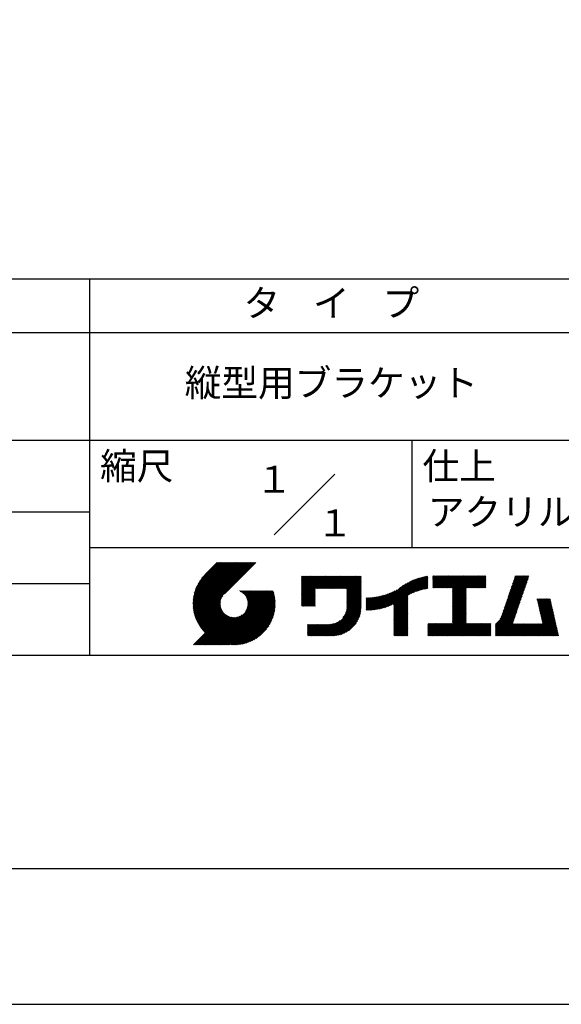
# Model space of a CAD drawing. Extents: x 0 to 210, y 0 to 297.
# Drawn here: x 103 to 154, y 0 to 92 of the extents above; entities that cross this region are included whole.
import ezdxf

# ---------------------------------------------------------------- set-up
doc = ezdxf.new("R2010")
doc.units = 0
doc.header["$LTSCALE"] = 0.4
doc.layers.get('DEFPOINTS').update_dxf_attribs({"linetype": 'CONTINUOUS'})
doc.layers.add('TITLE', color=7, linetype='CONTINUOUS')
doc.styles.get("Standard").update_dxf_attribs({"font": 'romans.shx', "bigfont": 'bigfont.shx'})

msp = doc.modelspace()

# ---------------------------------------------------------------- linework, layer by layer
at = {"layer": 'DEFPOINTS'}
msp.add_lwpolyline([(0, 0), (210, 0), (210, 297), (0, 297)], close=True, dxfattribs=at)
at = {"layer": 'TITLE'}
for p, q in [((20, 67.5), (199.75, 67.5)), ((109.875, 67.5), (109.875, 32.5)), ((20, 62.5), (199.75, 62.5)), ((20, 52.5), (199.75, 52.5)), ((139.875, 52.5), (139.875, 42.5)), ((127.047, 43.672), (132.703, 49.328)), ((64.875, 45.833), (109.875, 45.833)), ((109.875, 42.5), (199.75, 42.5)), ((119.501, 37.248), (123.356, 41.104)), ((119.501, 37.336), (123.269, 41.104)), ((119.502, 37.163), (123.444, 41.104)), ((119.503, 37.426), (123.182, 41.104)), ((119.506, 37.079), (123.531, 41.104)), ((119.508, 37.518), (123.094, 41.104)), ((119.511, 36.997), (123.618, 41.104)), ((119.515, 37.612), (123.007, 41.104)), ((119.518, 36.916), (123.705, 41.104)), ((119.525, 37.709), (122.92, 41.104)), ((119.526, 36.837), (123.793, 41.104)), ((119.536, 36.76), (123.88, 41.104)), ((119.538, 37.809), (122.833, 41.104)), ((119.547, 36.684), (123.967, 41.104)), ((119.554, 37.912), (122.745, 41.104)), ((119.559, 36.609), (124.055, 41.104)), ((119.573, 36.535), (124.142, 41.104)), ((119.573, 38.019), (122.658, 41.104)), ((119.588, 36.463), (124.229, 41.104)), ((119.597, 38.13), (122.571, 41.104)), ((119.604, 36.392), (124.316, 41.104)), ((119.622, 36.322), (124.404, 41.104)), ((119.625, 38.246), (122.483, 41.104)), ((119.64, 36.253), (124.491, 41.104)), ((119.659, 38.367), (122.396, 41.104)), ((119.66, 36.185), (124.578, 41.104)), ((119.68, 36.119), (124.665, 41.104)), ((119.699, 38.494), (122.309, 41.104)), ((119.702, 36.053), (124.753, 41.104)), ((119.724, 35.988), (124.84, 41.104)), ((119.748, 35.924), (124.927, 41.104)), ((119.748, 38.63), (122.222, 41.104)), ((119.772, 35.862), (125.015, 41.104)), ((119.797, 35.8), (125.102, 41.104)), ((119.806, 38.776), (122.134, 41.104)), ((119.824, 35.738), (125.189, 41.104)), ((119.851, 35.678), (125.276, 41.104)), ((119.878, 38.936), (122.047, 41.104)), ((119.971, 39.115), (121.96, 41.104)), ((120.096, 39.328), (121.872, 41.104)), ((120.302, 39.621), (121.785, 41.104)), ((121.742, 41.104), (120.621, 39.983)), ((125.338, 41.104), (122.419, 38.185)), ((129.593, 39.628), (129.81, 39.845)), ((129.593, 39.802), (129.636, 39.845)), ((129.593, 39.715), (129.723, 39.845)), ((129.593, 39.017), (130.421, 39.845)), ((129.593, 38.929), (130.509, 39.845)), ((129.593, 38.842), (130.596, 39.845)), ((129.593, 38.755), (130.683, 39.845)), ((129.593, 38.057), (131.382, 39.845)), ((129.593, 37.969), (131.469, 39.845)), ((129.593, 37.882), (131.556, 39.845)), ((129.593, 37.795), (131.643, 39.845)), ((129.593, 37.707), (131.731, 39.845)), ((129.593, 37.62), (131.818, 39.845)), ((129.593, 37.533), (131.905, 39.845)), ((129.593, 37.446), (131.993, 39.845)), ((129.593, 38.493), (130.945, 39.845)), ((129.593, 38.406), (131.032, 39.845)), ((129.593, 38.318), (131.12, 39.845)), ((129.593, 38.231), (131.207, 39.845)), ((129.593, 38.144), (131.294, 39.845)), ((129.593, 38.668), (130.771, 39.845)), ((129.593, 38.58), (130.858, 39.845)), ((129.593, 39.104), (130.334, 39.845)), ((129.593, 39.191), (130.247, 39.845)), ((129.593, 39.366), (130.072, 39.845)), ((129.593, 39.279), (130.16, 39.845)), ((129.593, 39.54), (129.898, 39.845)), ((129.593, 39.453), (129.985, 39.845)), ((130.924, 38.69), (132.08, 39.845)), ((131.012, 38.69), (132.167, 39.845)), ((131.099, 38.69), (132.254, 39.845)), ((131.186, 38.69), (132.342, 39.845)), ((131.274, 38.69), (132.429, 39.845)), ((131.361, 38.69), (132.516, 39.845)), ((131.448, 38.69), (132.604, 39.845)), ((131.535, 38.69), (132.691, 39.845)), ((131.623, 38.69), (132.778, 39.845)), ((131.71, 38.69), (132.865, 39.845)), ((131.797, 38.69), (132.953, 39.845)), ((131.885, 38.69), (133.04, 39.845)), ((131.972, 38.69), (133.127, 39.845)), ((132.059, 38.69), (133.215, 39.845)), ((132.146, 38.69), (133.302, 39.845)), ((132.234, 38.69), (133.389, 39.845)), ((132.321, 38.69), (133.476, 39.845)), ((132.408, 38.69), (133.564, 39.845)), ((132.496, 38.69), (133.651, 39.845)), ((132.583, 38.69), (133.738, 39.845)), ((132.67, 38.69), (133.826, 39.845)), ((132.757, 38.69), (133.913, 39.845)), ((132.845, 38.69), (134, 39.845)), ((132.932, 38.69), (134.087, 39.845)), ((133.019, 38.69), (134.175, 39.845)), ((133.107, 38.69), (134.262, 39.845)), ((133.194, 38.69), (134.349, 39.845)), ((133.281, 38.69), (134.437, 39.845)), ((133.368, 38.69), (134.524, 39.845)), ((133.456, 38.69), (134.611, 39.845)), ((133.543, 38.69), (134.698, 39.845)), ((133.63, 38.69), (134.786, 39.845)), ((133.718, 38.69), (134.873, 39.845)), ((133.805, 38.69), (134.96, 39.845)), ((133.823, 38.534), (135.135, 39.845)), ((133.823, 38.621), (135.048, 39.845)), ((133.823, 38.447), (135.139, 39.762)), ((133.823, 38.359), (135.139, 39.675)), ((133.823, 38.272), (135.139, 39.587)), ((133.823, 38.185), (135.139, 39.5)), ((133.823, 38.097), (135.139, 39.413)), ((137.5, 36.973), (139.982, 39.455)), ((137.635, 37.021), (140.127, 39.513)), ((137.776, 37.075), (140.266, 39.565)), ((137.925, 37.136), (140.399, 39.61)), ((138.082, 37.206), (140.527, 39.651)), ((138.178, 36.779), (141.221, 39.821)), ((138.178, 36.866), (141.113, 39.8)), ((138.178, 36.953), (141.002, 39.777)), ((138.178, 37.041), (140.888, 39.75)), ((138.178, 37.128), (140.771, 39.721)), ((138.178, 37.215), (140.651, 39.688)), ((139.626, 38.139), (141.327, 39.84)), ((139.791, 38.217), (141.36, 39.786)), ((139.946, 38.285), (141.36, 39.699)), ((140.093, 38.345), (141.36, 39.611)), ((140.234, 38.398), (141.36, 39.524)), ((140.368, 38.445), (141.36, 39.437)), ((141.813, 39.628), (142.04, 39.855)), ((141.813, 39.541), (142.128, 39.855)), ((141.813, 39.803), (141.866, 39.855)), ((141.813, 39.716), (141.953, 39.855)), ((141.813, 39.017), (142.651, 39.855)), ((141.813, 38.93), (142.739, 39.855)), ((141.813, 38.843), (142.826, 39.855)), ((141.813, 38.755), (142.913, 39.855)), ((141.813, 39.105), (142.564, 39.855)), ((141.813, 39.454), (142.215, 39.855)), ((141.813, 39.366), (142.302, 39.855)), ((141.813, 39.279), (142.39, 39.855)), ((141.813, 39.192), (142.477, 39.855)), ((141.888, 38.743), (143.001, 39.855)), ((141.976, 38.743), (143.088, 39.855)), ((142.063, 38.743), (143.175, 39.855)), ((142.15, 38.743), (143.262, 39.855)), ((142.238, 38.743), (143.35, 39.855)), ((142.325, 38.743), (143.437, 39.855)), ((142.412, 38.743), (143.524, 39.855)), ((142.499, 38.743), (143.612, 39.855)), ((142.587, 38.743), (143.699, 39.855)), ((142.674, 38.743), (143.786, 39.855)), ((142.761, 38.743), (143.873, 39.855)), ((142.849, 38.743), (143.961, 39.855)), ((142.936, 38.743), (144.048, 39.855)), ((143.023, 38.743), (144.135, 39.855)), ((143.11, 38.743), (144.223, 39.855)), ((143.198, 38.743), (144.31, 39.855)), ((143.285, 38.743), (144.397, 39.855)), ((143.372, 38.743), (144.484, 39.855)), ((143.46, 38.743), (144.572, 39.855)), ((143.547, 38.743), (144.659, 39.855)), ((143.634, 38.743), (144.746, 39.855)), ((143.662, 38.422), (145.095, 39.855)), ((143.662, 38.335), (145.183, 39.855)), ((143.662, 38.247), (145.27, 39.855)), ((143.662, 38.16), (145.357, 39.855)), ((143.662, 38.073), (145.445, 39.855)), ((143.662, 37.986), (145.532, 39.855)), ((143.662, 37.898), (145.619, 39.855)), ((143.662, 37.811), (145.706, 39.855)), ((143.662, 37.724), (145.794, 39.855)), ((143.662, 38.684), (144.834, 39.855)), ((143.662, 38.597), (144.921, 39.855)), ((143.662, 38.509), (145.008, 39.855)), ((143.662, 37.636), (145.881, 39.855)), ((143.662, 37.549), (145.968, 39.855)), ((144.943, 38.743), (146.056, 39.855)), ((145.031, 38.743), (146.143, 39.855)), ((145.118, 38.743), (146.23, 39.855)), ((145.205, 38.743), (146.317, 39.855)), ((145.293, 38.743), (146.405, 39.855)), ((145.38, 38.743), (146.492, 39.855)), ((145.467, 38.743), (146.579, 39.855)), ((145.554, 38.743), (146.667, 39.855)), ((145.642, 38.743), (146.754, 39.855)), ((145.729, 38.743), (146.755, 39.769)), ((145.816, 38.743), (146.755, 39.682)), ((145.904, 38.743), (146.755, 39.595)), ((145.991, 38.743), (146.755, 39.507)), ((146.078, 38.743), (146.755, 39.42)), ((148.69, 37.514), (150.629, 39.453)), ((148.736, 37.648), (150.674, 39.586)), ((148.782, 37.781), (150.72, 39.719)), ((148.828, 37.914), (150.766, 39.853)), ((148.873, 38.047), (150.682, 39.855)), ((148.919, 38.18), (150.594, 39.855)), ((148.965, 38.313), (150.507, 39.855)), ((149.011, 38.447), (150.42, 39.855)), ((149.057, 38.58), (150.332, 39.855)), ((149.103, 38.713), (150.245, 39.855)), ((149.149, 38.846), (150.158, 39.855)), ((149.195, 38.979), (150.071, 39.855)), ((149.24, 39.112), (149.983, 39.855)), ((149.286, 39.246), (149.896, 39.855)), ((149.332, 39.379), (149.809, 39.855)), ((149.378, 39.512), (149.721, 39.855)), ((149.424, 39.645), (149.634, 39.855)), ((149.47, 39.778), (149.547, 39.855)), ((64.875, 39.167), (109.875, 39.167)), ((121.376, 33.451), (126.413, 38.487)), ((121.464, 33.451), (126.5, 38.487)), ((121.551, 33.451), (126.587, 38.487)), ((121.638, 33.451), (126.675, 38.487)), ((121.726, 33.451), (126.762, 38.487)), ((121.813, 33.451), (126.849, 38.487)), ((121.9, 33.451), (126.937, 38.487)), ((123.784, 38.477), (123.794, 38.487)), ((123.846, 38.452), (123.882, 38.487)), ((123.905, 38.424), (123.969, 38.487)), ((123.962, 38.393), (124.056, 38.487)), ((124.017, 38.36), (124.143, 38.487)), ((124.069, 38.325), (124.231, 38.487)), ((124.119, 38.288), (124.318, 38.487)), ((124.167, 38.249), (124.405, 38.487)), ((124.212, 38.207), (124.493, 38.487)), ((124.256, 38.163), (124.58, 38.487)), ((124.298, 38.118), (124.667, 38.487)), ((124.337, 38.07), (124.754, 38.487)), ((124.374, 38.02), (124.842, 38.487)), ((124.377, 36.539), (126.326, 38.487)), ((124.41, 37.968), (124.929, 38.487)), ((124.442, 37.913), (125.016, 38.487)), ((124.473, 37.857), (125.104, 38.487)), ((124.495, 36.743), (126.238, 38.487)), ((124.501, 37.797), (125.191, 38.487)), ((124.526, 37.735), (125.278, 38.487)), ((124.549, 37.671), (125.365, 38.487)), ((124.55, 36.886), (126.151, 38.487)), ((124.569, 37.603), (125.453, 38.487)), ((124.582, 37.005), (126.064, 38.487)), ((124.585, 37.532), (125.54, 38.487)), ((124.598, 37.458), (125.627, 38.487)), ((124.6, 37.111), (125.976, 38.487)), ((124.607, 37.379), (125.715, 38.487)), ((124.609, 37.207), (125.889, 38.487)), ((124.611, 37.296), (125.802, 38.487)), ((129.593, 37.358), (130.873, 38.638)), ((129.593, 37.271), (130.873, 38.551)), ((133.823, 38.01), (135.139, 39.325)), ((133.823, 37.923), (135.139, 39.238)), ((133.823, 37.836), (135.139, 39.151)), ((133.823, 37.748), (135.139, 39.064)), ((133.823, 37.661), (135.139, 38.976)), ((133.823, 37.574), (135.139, 38.889)), ((133.823, 37.486), (135.139, 38.802)), ((133.823, 37.399), (135.139, 38.714)), ((133.823, 37.312), (135.139, 38.627)), ((133.823, 37.225), (135.139, 38.54)), ((136.675, 36.759), (138.484, 38.568)), ((136.783, 36.78), (138.829, 38.826)), ((136.894, 36.804), (139.084, 38.994)), ((137.008, 36.83), (139.299, 39.122)), ((137.125, 36.86), (139.491, 39.226)), ((137.246, 36.894), (139.666, 39.314)), ((137.371, 36.931), (139.829, 39.389)), ((140.497, 38.487), (141.36, 39.35)), ((140.622, 38.524), (141.36, 39.262)), ((140.743, 38.558), (141.36, 39.175)), ((140.861, 38.588), (141.36, 39.088)), ((140.975, 38.615), (141.36, 39)), ((141.087, 38.64), (141.36, 38.913)), ((141.195, 38.661), (141.36, 38.826)), ((141.302, 38.68), (141.36, 38.739)), ((143.662, 37.462), (144.906, 38.706)), ((143.662, 37.375), (144.906, 38.619)), ((143.662, 37.287), (144.906, 38.532)), ((146.165, 38.743), (146.755, 39.333)), ((146.253, 38.743), (146.755, 39.245)), ((146.34, 38.743), (146.755, 39.158)), ((146.427, 38.743), (146.755, 39.071)), ((146.515, 38.743), (146.755, 38.984)), ((146.602, 38.743), (146.755, 38.896)), ((146.689, 38.743), (146.755, 38.809)), ((148.369, 36.582), (150.307, 38.521)), ((148.415, 36.715), (150.353, 38.654)), ((148.461, 36.849), (150.399, 38.787)), ((148.506, 36.982), (150.445, 38.92)), ((148.552, 37.115), (150.491, 39.054)), ((148.598, 37.248), (150.537, 39.187)), ((148.644, 37.381), (150.583, 39.32)), ((119.879, 35.619), (122.28, 38.021)), ((119.907, 35.56), (122.161, 37.814)), ((119.937, 35.503), (122.105, 37.671)), ((121.987, 33.451), (126.974, 38.437)), ((122.075, 33.451), (126.994, 38.37)), ((122.162, 33.451), (127.014, 38.303)), ((122.249, 33.451), (127.032, 38.234)), ((122.337, 33.451), (127.05, 38.164)), ((122.424, 33.451), (127.066, 38.093)), ((122.511, 33.451), (127.081, 38.021)), ((122.598, 33.451), (127.095, 37.947)), ((122.686, 33.451), (127.107, 37.872)), ((122.773, 33.451), (127.118, 37.796)), ((122.86, 33.451), (127.128, 37.719)), ((122.965, 33.468), (127.137, 37.64)), ((129.593, 37.184), (130.873, 38.464)), ((129.593, 37.096), (130.873, 38.376)), ((129.621, 37.037), (130.873, 38.289)), ((129.708, 37.037), (130.873, 38.202)), ((129.795, 37.037), (130.873, 38.114)), ((129.882, 37.037), (130.873, 38.027)), ((129.97, 37.037), (130.873, 37.94)), ((130.057, 37.037), (130.873, 37.853)), ((130.144, 37.037), (130.873, 37.765)), ((130.232, 37.037), (130.873, 37.678)), ((130.319, 37.037), (130.873, 37.591)), ((131.85, 34.291), (135.139, 37.58)), ((133.453, 35.981), (135.139, 37.667)), ((133.623, 36.238), (135.139, 37.754)), ((133.7, 36.403), (135.139, 37.842)), ((133.748, 36.538), (135.139, 37.929)), ((133.78, 36.658), (135.139, 38.016)), ((133.802, 36.766), (135.139, 38.103)), ((133.815, 36.867), (135.139, 38.191)), ((133.822, 36.961), (135.139, 38.278)), ((133.823, 37.137), (135.139, 38.453)), ((133.823, 37.05), (135.139, 38.365)), ((135.601, 36.733), (136.809, 37.941)), ((135.601, 36.82), (136.7, 37.919)), ((135.601, 36.907), (136.594, 37.9)), ((135.601, 36.995), (136.49, 37.884)), ((135.601, 37.082), (136.389, 37.869)), ((135.601, 37.169), (136.289, 37.857)), ((135.601, 37.256), (136.191, 37.847)), ((135.601, 37.344), (136.095, 37.838)), ((135.601, 37.431), (136.001, 37.831)), ((135.601, 37.518), (135.909, 37.826)), ((135.601, 37.605), (135.818, 37.822)), ((135.601, 37.693), (135.728, 37.82)), ((135.601, 37.78), (135.64, 37.819)), ((135.619, 36.663), (136.921, 37.965)), ((135.707, 36.664), (137.035, 37.992)), ((135.796, 36.666), (137.153, 38.023)), ((135.887, 36.669), (137.275, 38.057)), ((135.979, 36.674), (137.401, 38.096)), ((136.073, 36.681), (137.532, 38.14)), ((136.168, 36.689), (137.668, 38.189)), ((136.266, 36.699), (137.811, 38.244)), ((136.365, 36.711), (137.961, 38.307)), ((136.466, 36.725), (138.121, 38.38)), ((136.569, 36.741), (138.293, 38.465)), ((138.178, 36.692), (139.494, 38.007)), ((138.178, 36.604), (139.494, 37.92)), ((138.178, 36.517), (139.494, 37.832)), ((138.178, 36.43), (139.494, 37.745)), ((138.178, 36.342), (139.494, 37.658)), ((138.178, 36.255), (139.494, 37.57)), ((143.662, 37.2), (144.906, 38.444)), ((143.662, 37.113), (144.906, 38.357)), ((143.662, 37.025), (144.906, 38.27)), ((143.662, 36.938), (144.906, 38.182)), ((143.662, 36.851), (144.906, 38.095)), ((143.662, 36.764), (144.906, 38.008)), ((143.662, 36.676), (144.906, 37.921)), ((143.662, 36.589), (144.906, 37.833)), ((143.662, 36.502), (144.906, 37.746)), ((143.662, 36.414), (144.906, 37.659)), ((143.662, 36.327), (144.906, 37.571)), ((147.648, 35.338), (150.032, 37.722)), ((147.648, 35.251), (149.986, 37.589)), ((148.084, 35.861), (150.078, 37.855)), ((148.185, 36.05), (150.124, 37.988)), ((148.231, 36.183), (150.17, 38.121)), ((148.277, 36.316), (150.216, 38.255)), ((148.323, 36.449), (150.262, 38.388)), ((151.529, 37.648), (151.598, 37.717)), ((151.545, 37.577), (151.685, 37.717)), ((151.562, 37.506), (151.773, 37.717)), ((151.578, 37.435), (151.86, 37.717)), ((151.594, 37.363), (151.947, 37.717)), ((151.61, 37.292), (152.034, 37.717)), ((151.626, 37.221), (152.122, 37.717)), ((151.642, 37.15), (152.209, 37.717)), ((151.659, 37.079), (152.296, 37.717)), ((151.675, 37.008), (152.384, 37.717)), ((151.691, 36.937), (152.471, 37.717)), ((151.707, 36.866), (152.558, 37.717)), ((151.723, 36.795), (152.645, 37.717)), ((151.74, 36.724), (152.733, 37.717)), ((151.756, 36.652), (152.759, 37.655)), ((151.772, 36.581), (152.775, 37.584)), ((119.967, 35.446), (122.073, 37.551)), ((119.999, 35.39), (122.054, 37.446)), ((120.031, 35.334), (122.045, 37.349)), ((120.063, 35.28), (122.043, 37.26)), ((120.097, 35.226), (122.047, 37.177)), ((120.131, 35.173), (122.056, 37.098)), ((120.166, 35.121), (122.069, 37.023)), ((120.202, 35.069), (122.085, 36.953)), ((120.238, 35.019), (122.105, 36.885)), ((120.276, 34.968), (122.127, 36.82)), ((120.314, 34.919), (122.153, 36.759)), ((120.352, 34.871), (122.181, 36.699)), ((123.045, 33.461), (127.143, 37.559)), ((123.127, 33.456), (127.149, 37.477)), ((123.211, 33.453), (127.161, 37.402)), ((123.297, 33.451), (127.154, 37.308)), ((123.384, 33.451), (127.153, 37.22)), ((123.474, 33.454), (127.151, 37.13)), ((123.566, 33.458), (127.146, 37.039)), ((123.66, 33.465), (127.139, 36.944)), ((123.757, 33.475), (127.129, 36.847)), ((123.857, 33.488), (127.117, 36.747)), ((130.406, 37.037), (130.873, 37.503)), ((130.493, 37.037), (130.873, 37.416)), ((130.581, 37.037), (130.873, 37.329)), ((130.668, 37.037), (130.873, 37.242)), ((130.755, 37.037), (130.873, 37.154)), ((130.843, 37.037), (130.873, 37.067)), ((131.937, 34.291), (135.139, 37.492)), ((132.024, 34.291), (135.139, 37.405)), ((132.112, 34.291), (135.139, 37.318)), ((132.199, 34.291), (135.139, 37.231)), ((132.286, 34.291), (135.139, 37.143)), ((132.373, 34.291), (135.139, 37.056)), ((132.461, 34.291), (135.139, 36.969)), ((132.549, 34.292), (135.138, 36.88)), ((132.641, 34.296), (135.133, 36.789)), ((132.736, 34.304), (135.126, 36.694)), ((138.178, 36.168), (139.494, 37.483)), ((138.178, 36.081), (139.494, 37.396)), ((138.178, 35.993), (139.494, 37.309)), ((138.178, 35.906), (139.494, 37.221)), ((138.178, 35.819), (139.494, 37.134)), ((138.178, 35.731), (139.494, 37.047)), ((138.178, 35.644), (139.494, 36.959)), ((138.178, 35.557), (139.494, 36.872)), ((138.178, 35.47), (139.494, 36.785)), ((138.178, 35.382), (139.494, 36.698)), ((143.662, 36.24), (144.906, 37.484)), ((143.662, 36.153), (144.906, 37.397)), ((143.662, 36.065), (144.906, 37.31)), ((143.662, 35.978), (144.906, 37.222)), ((143.662, 35.891), (144.906, 37.135)), ((143.662, 35.803), (144.906, 37.048)), ((143.662, 35.716), (144.906, 36.96)), ((143.662, 35.629), (144.906, 36.873)), ((143.662, 35.542), (144.906, 36.786)), ((143.662, 35.454), (144.906, 36.699)), ((147.648, 35.163), (149.94, 37.456)), ((147.648, 35.076), (149.894, 37.322)), ((147.648, 34.989), (149.849, 37.189)), ((147.648, 34.902), (149.803, 37.056)), ((147.648, 34.814), (149.757, 36.923)), ((147.648, 34.727), (149.711, 36.79)), ((147.648, 34.64), (149.665, 36.657)), ((151.788, 36.51), (152.791, 37.513)), ((151.804, 36.439), (152.807, 37.442)), ((151.82, 36.368), (152.823, 37.371)), ((151.837, 36.297), (152.839, 37.3)), ((151.853, 36.226), (152.856, 37.229)), ((151.869, 36.155), (152.872, 37.158)), ((151.885, 36.084), (152.888, 37.086)), ((151.901, 36.013), (152.904, 37.015)), ((151.918, 35.941), (152.92, 36.944)), ((151.934, 35.87), (152.937, 36.873)), ((151.95, 35.799), (152.953, 36.802)), ((151.966, 35.728), (152.969, 36.731)), ((151.982, 35.657), (152.985, 36.66)), ((119.544, 33.451), (122.441, 36.348)), ((119.631, 33.451), (122.487, 36.307)), ((119.718, 33.451), (122.535, 36.267)), ((119.805, 33.451), (122.585, 36.23)), ((119.893, 33.451), (122.637, 36.195)), ((119.98, 33.451), (122.691, 36.162)), ((120.067, 33.451), (122.748, 36.132)), ((120.155, 33.451), (122.807, 36.104)), ((120.242, 33.451), (122.869, 36.078)), ((120.329, 33.451), (122.934, 36.055)), ((120.392, 34.823), (122.211, 36.642)), ((120.416, 33.451), (123.001, 36.036)), ((120.432, 34.775), (122.244, 36.588)), ((120.473, 34.729), (122.279, 36.536)), ((120.504, 33.451), (123.072, 36.019)), ((120.514, 34.683), (122.317, 36.486)), ((120.556, 34.638), (122.356, 36.438)), ((120.591, 33.451), (123.147, 36.006)), ((120.599, 34.594), (122.398, 36.392)), ((120.678, 33.451), (123.225, 35.998)), ((120.766, 33.451), (123.308, 35.994)), ((120.853, 33.451), (123.398, 35.996)), ((120.94, 33.451), (123.494, 36.005)), ((121.027, 33.451), (123.599, 36.023)), ((121.115, 33.451), (123.719, 36.055)), ((121.202, 33.451), (123.861, 36.11)), ((121.289, 33.451), (124.066, 36.228)), ((123.961, 33.504), (127.101, 36.644)), ((124.067, 33.523), (127.081, 36.537)), ((124.178, 33.547), (127.058, 36.426)), ((124.294, 33.575), (127.03, 36.311)), ((124.415, 33.609), (126.996, 36.19)), ((124.542, 33.649), (126.956, 36.062)), ((124.678, 33.697), (126.907, 35.927)), ((124.823, 33.756), (126.849, 35.781)), ((132.835, 34.315), (135.114, 36.595)), ((132.938, 34.332), (135.098, 36.491)), ((133.047, 34.353), (135.076, 36.382)), ((133.163, 34.381), (135.048, 36.267)), ((133.286, 34.418), (135.012, 36.143)), ((133.42, 34.465), (134.965, 36.009)), ((133.57, 34.527), (134.903, 35.86)), ((138.178, 35.295), (139.494, 36.61)), ((138.178, 35.208), (139.494, 36.523)), ((138.178, 35.12), (139.494, 36.436)), ((138.178, 35.033), (139.494, 36.348)), ((138.178, 34.946), (139.494, 36.261)), ((138.178, 34.859), (139.494, 36.174)), ((138.178, 34.771), (139.494, 36.087)), ((138.178, 34.684), (139.494, 35.999)), ((138.178, 34.597), (139.494, 35.912)), ((138.178, 34.509), (139.494, 35.825)), ((138.178, 34.422), (139.494, 35.737)), ((142.586, 34.291), (144.906, 36.611)), ((142.673, 34.291), (144.906, 36.524)), ((142.76, 34.291), (144.906, 36.437)), ((142.848, 34.291), (144.906, 36.349)), ((142.935, 34.291), (144.906, 36.262)), ((143.022, 34.291), (144.906, 36.175)), ((143.109, 34.291), (144.906, 36.088)), ((143.197, 34.291), (144.906, 36)), ((143.284, 34.291), (144.906, 35.913)), ((143.371, 34.291), (144.906, 35.826)), ((143.459, 34.291), (144.906, 35.738)), ((147.648, 34.552), (149.619, 36.523)), ((147.648, 34.465), (149.573, 36.39)), ((147.648, 34.378), (149.527, 36.257)), ((147.648, 34.291), (149.482, 36.124)), ((147.736, 34.291), (149.436, 35.991)), ((147.823, 34.291), (149.39, 35.858)), ((150.965, 34.291), (153.05, 36.375)), ((151.052, 34.291), (153.066, 36.304)), ((151.14, 34.291), (153.082, 36.233)), ((151.227, 34.291), (153.098, 36.162)), ((151.314, 34.291), (153.115, 36.091)), ((151.401, 34.291), (153.131, 36.02)), ((151.489, 34.291), (153.147, 35.949)), ((151.576, 34.291), (153.163, 35.878)), ((151.663, 34.291), (153.179, 35.807)), ((151.751, 34.291), (153.195, 35.735)), ((151.998, 35.586), (153.001, 36.589)), ((152.015, 35.515), (153.017, 36.518)), ((152.031, 35.444), (153.034, 36.447)), ((124.983, 33.828), (126.777, 35.622)), ((125.162, 33.919), (126.685, 35.443)), ((125.374, 34.044), (126.56, 35.23)), ((125.665, 34.248), (126.356, 34.939)), ((130.162, 34.872), (130.638, 35.348)), ((130.162, 34.785), (130.725, 35.348)), ((130.162, 34.698), (130.812, 35.348)), ((130.162, 34.61), (130.9, 35.348)), ((130.162, 34.523), (130.987, 35.348)), ((130.162, 34.436), (131.074, 35.348)), ((130.162, 34.348), (131.161, 35.348)), ((130.162, 35.134), (130.376, 35.348)), ((130.162, 35.047), (130.463, 35.348)), ((130.162, 34.959), (130.55, 35.348)), ((130.162, 35.309), (130.201, 35.348)), ((130.162, 35.221), (130.289, 35.348)), ((130.191, 34.291), (131.249, 35.348)), ((130.279, 34.291), (131.336, 35.348)), ((130.366, 34.291), (131.423, 35.348)), ((130.453, 34.291), (131.511, 35.348)), ((130.54, 34.291), (131.598, 35.348)), ((130.628, 34.291), (131.685, 35.348)), ((130.715, 34.291), (131.772, 35.348)), ((130.802, 34.291), (131.86, 35.348)), ((130.89, 34.291), (131.947, 35.348)), ((130.977, 34.291), (132.034, 35.348)), ((131.064, 34.291), (132.122, 35.348)), ((131.151, 34.291), (132.211, 35.35)), ((131.239, 34.291), (132.305, 35.357)), ((131.326, 34.291), (132.405, 35.37)), ((131.413, 34.291), (132.514, 35.391)), ((131.501, 34.291), (132.633, 35.423)), ((131.588, 34.291), (132.769, 35.472)), ((131.675, 34.291), (132.933, 35.549)), ((131.762, 34.291), (133.191, 35.719)), ((133.743, 34.613), (134.817, 35.686)), ((133.965, 34.747), (134.682, 35.465)), ((138.178, 34.335), (139.494, 35.65)), ((138.221, 34.291), (139.494, 35.563)), ((138.309, 34.291), (139.494, 35.476)), ((138.396, 34.291), (139.494, 35.388)), ((138.483, 34.291), (139.494, 35.301)), ((138.571, 34.291), (139.494, 35.214)), ((138.658, 34.291), (139.494, 35.126)), ((138.745, 34.291), (139.494, 35.039)), ((138.832, 34.291), (139.494, 34.952)), ((138.92, 34.291), (139.494, 34.865)), ((141.36, 34.811), (141.969, 35.419)), ((141.36, 34.723), (142.056, 35.419)), ((141.36, 34.898), (141.881, 35.419)), ((141.36, 35.16), (141.619, 35.419)), ((141.36, 35.073), (141.707, 35.419)), ((141.36, 34.985), (141.794, 35.419)), ((141.36, 35.334), (141.445, 35.419)), ((141.36, 35.247), (141.532, 35.419)), ((141.36, 34.636), (142.143, 35.419)), ((141.36, 34.549), (142.23, 35.419)), ((141.36, 34.462), (142.318, 35.419)), ((141.36, 34.374), (142.405, 35.419)), ((141.364, 34.291), (142.492, 35.419)), ((141.451, 34.291), (142.58, 35.419)), ((141.538, 34.291), (142.667, 35.419)), ((141.626, 34.291), (142.754, 35.419)), ((141.713, 34.291), (142.841, 35.419)), ((141.8, 34.291), (142.929, 35.419)), ((141.887, 34.291), (143.016, 35.419)), ((141.975, 34.291), (143.103, 35.419)), ((142.062, 34.291), (143.191, 35.419)), ((142.149, 34.291), (143.278, 35.419)), ((142.237, 34.291), (143.365, 35.419)), ((142.324, 34.291), (143.452, 35.419)), ((142.411, 34.291), (143.54, 35.419)), ((142.498, 34.291), (143.627, 35.419)), ((143.546, 34.291), (144.906, 35.651)), ((143.633, 34.291), (144.906, 35.564)), ((143.72, 34.291), (144.906, 35.477)), ((143.808, 34.291), (144.936, 35.419)), ((143.895, 34.291), (145.024, 35.419)), ((143.982, 34.291), (145.111, 35.419)), ((144.07, 34.291), (145.198, 35.419)), ((144.157, 34.291), (145.285, 35.419)), ((144.244, 34.291), (145.373, 35.419)), ((144.331, 34.291), (145.46, 35.419)), ((144.419, 34.291), (145.547, 35.419)), ((144.506, 34.291), (145.635, 35.419)), ((144.593, 34.291), (145.722, 35.419)), ((144.681, 34.291), (145.809, 35.419)), ((144.768, 34.291), (145.896, 35.419)), ((144.855, 34.291), (145.984, 35.419)), ((144.942, 34.291), (146.071, 35.419)), ((145.03, 34.291), (146.158, 35.419)), ((145.117, 34.291), (146.246, 35.419)), ((145.204, 34.291), (146.333, 35.419)), ((145.292, 34.291), (146.42, 35.419)), ((145.379, 34.291), (146.507, 35.419)), ((145.466, 34.291), (146.595, 35.419)), ((145.553, 34.291), (146.682, 35.419)), ((145.641, 34.291), (146.769, 35.419)), ((145.728, 34.291), (146.857, 35.419)), ((145.815, 34.291), (146.944, 35.419)), ((145.903, 34.291), (147.031, 35.419)), ((145.99, 34.291), (147.118, 35.419)), ((146.077, 34.291), (147.206, 35.419)), ((146.164, 34.291), (147.208, 35.334)), ((146.252, 34.291), (147.208, 35.247)), ((146.339, 34.291), (147.208, 35.16)), ((146.426, 34.291), (147.208, 35.073)), ((146.514, 34.291), (147.208, 34.985)), ((146.601, 34.291), (147.208, 34.898)), ((147.648, 35.425), (147.662, 35.439)), ((147.91, 34.291), (149.344, 35.724)), ((147.997, 34.291), (149.298, 35.591)), ((148.085, 34.291), (149.252, 35.458)), ((148.172, 34.291), (149.282, 35.4)), ((148.259, 34.291), (149.369, 35.4)), ((148.347, 34.291), (149.456, 35.4)), ((148.434, 34.291), (149.544, 35.4)), ((148.521, 34.291), (149.631, 35.4)), ((148.608, 34.291), (149.718, 35.4)), ((148.696, 34.291), (149.805, 35.4)), ((148.783, 34.291), (149.893, 35.4)), ((148.87, 34.291), (149.98, 35.4)), ((148.958, 34.291), (150.067, 35.4)), ((149.045, 34.291), (150.155, 35.4)), ((149.132, 34.291), (150.242, 35.4)), ((149.219, 34.291), (150.329, 35.4)), ((149.307, 34.291), (150.416, 35.4)), ((149.394, 34.291), (150.504, 35.4)), ((149.481, 34.291), (150.591, 35.4)), ((149.569, 34.291), (150.678, 35.4)), ((149.656, 34.291), (150.766, 35.4)), ((149.743, 34.291), (150.853, 35.4)), ((149.83, 34.291), (150.94, 35.4)), ((149.918, 34.291), (151.027, 35.4)), ((150.005, 34.291), (151.115, 35.4)), ((150.092, 34.291), (151.202, 35.4)), ((150.18, 34.291), (151.289, 35.4)), ((150.267, 34.291), (151.377, 35.4)), ((150.354, 34.291), (151.464, 35.4)), ((150.441, 34.291), (151.551, 35.4)), ((150.529, 34.291), (151.638, 35.4)), ((150.616, 34.291), (151.726, 35.4)), ((150.703, 34.291), (151.813, 35.4)), ((150.791, 34.291), (151.9, 35.4)), ((150.878, 34.291), (151.988, 35.4)), ((151.838, 34.291), (153.212, 35.664)), ((151.925, 34.291), (153.228, 35.593)), ((152.012, 34.291), (153.244, 35.522)), ((152.1, 34.291), (153.26, 35.451)), ((152.187, 34.291), (153.276, 35.38)), ((152.274, 34.291), (153.293, 35.309)), ((152.362, 34.291), (153.309, 35.238)), ((152.449, 34.291), (153.325, 35.167)), ((152.536, 34.291), (153.341, 35.096)), ((152.623, 34.291), (153.357, 35.024)), ((152.711, 34.291), (153.373, 34.953)), ((152.798, 34.291), (153.39, 34.882)), ((139.007, 34.291), (139.494, 34.777)), ((139.094, 34.291), (139.494, 34.69)), ((139.182, 34.291), (139.494, 34.603)), ((139.269, 34.291), (139.494, 34.515)), ((139.356, 34.291), (139.494, 34.428)), ((139.443, 34.291), (139.494, 34.341)), ((146.688, 34.291), (147.208, 34.811)), ((146.775, 34.291), (147.208, 34.723)), ((146.863, 34.291), (147.208, 34.636)), ((146.95, 34.291), (147.208, 34.549)), ((147.037, 34.291), (147.208, 34.462)), ((147.125, 34.291), (147.208, 34.374)), ((152.885, 34.291), (153.406, 34.811)), ((152.973, 34.291), (153.422, 34.74)), ((153.06, 34.291), (153.438, 34.669)), ((153.147, 34.291), (153.454, 34.598)), ((153.234, 34.291), (153.471, 34.527)), ((153.322, 34.291), (153.487, 34.456)), ((153.409, 34.291), (153.503, 34.385)), ((153.496, 34.291), (153.519, 34.313)), ((20, 32.5), (199.75, 32.5))]:
    msp.add_line(p, q, dxfattribs=at)
msp.add_lwpolyline([(20, 12.625), (199.75, 12.625), (199.75, 284.375), (20, 284.375)], close=True, dxfattribs=at)

# ---------------------------------------------------------------- texts
at = {"layer": 'TITLE', "char_height": 2.5}
for s, insert, width, attachment_point in [('タ    イ    プ', (132.375, 64.925), 45, 5), ('縮尺', (110.853, 51.329), 6.34227, 1), ('仕上', (140.853, 51.329), 6.3423, 1), ('１', (127.047, 48.528), 9, 5), ('アクリル焼付塗装', (155, 45.494), 30, 5), ('１', (132.703, 44.472), 9, 5)]:
    msp.add_mtext(s, dxfattribs=dict(at, insert=insert, width=width, attachment_point=attachment_point))
at = {"layer": 'TITLE', "insert": (132.375, 57.5), "char_height": 2.5, "attachment_point": 5}
msp.add_mtext('縦型用ブラケット', dxfattribs=at)

doc.saveas('drawing.dxf')
